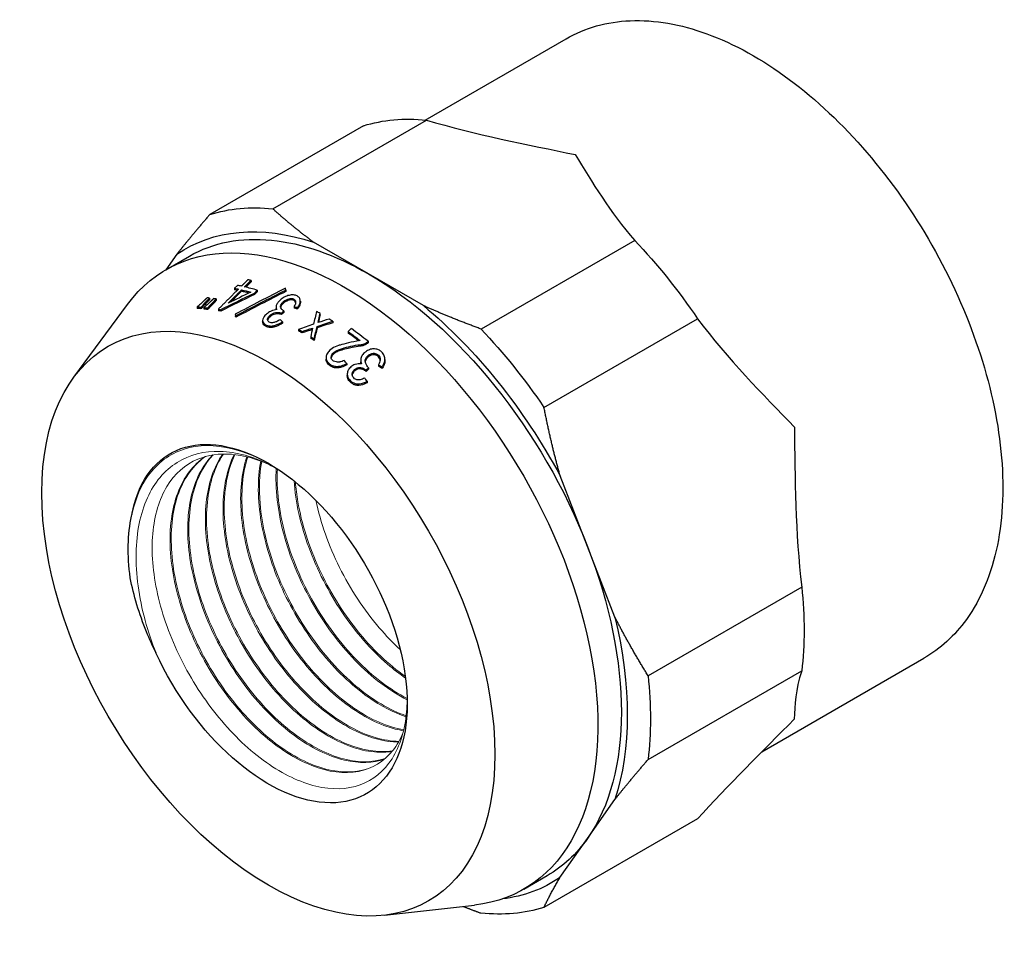
# Model space of a CAD drawing. Units: millimetres. Extents: x -205 to 1125, y 1489 to 1634.
# Drawn here: x 840 to 900, y 1547 to 1603 of the extents above; entities that cross this region are included whole.
import ezdxf

# ---------------------------------------------------------------- set-up
doc = ezdxf.new("R2010")
doc.units = ezdxf.units.MM
doc.layers.get('0').update_dxf_attribs({"color": 220})
doc.layers.add('Основная толстая', color=7, linetype='Continuous', lineweight=30)
doc.layers.add('Основная тонкая', color=7, linetype='Continuous', lineweight=15)

# ---------------------------------------------------------------- blocks, each defined once
blk = doc.blocks.new('A$C24251DEC')
at = {"layer": 'Основная толстая', "color": 0, "linetype": 'Continuous', "extrusion": (0, 0.816497, 0.57735)}
for p, q in [((-5.952, 22.206), (2.508, 27.091)), ((-15.111, 16.869), (-5.879, 22.199)), ((-9.659, 21.863), (-18.892, 16.533)), ((-9.364, 12.959), (-12.662, 14.864)), ((6.636, 14.969), (-2.596, 9.639)), ((-20.883, 14.134), (-21.533, 13.211)), ((-21.533, 13.21), (-20.119, 14.027)), ((-16.416, 12.568), (-16.416, 12.478)), ((-6.066, 11.054), (-9.364, 12.959)), ((-17.236, 12.268), (-17.412, 12.092)), ((-17.412, 12.092), (-17.412, 12.001)), ((-16.984, 12.002), (-16.984, 11.912)), ((-16.221, 11.801), (-16.045, 11.975)), ((-16.045, 11.886), (-16.221, 11.712)), ((-16.045, 11.975), (-16.045, 11.886)), ((-14.32, 11.99), (-14.32, 11.902)), ((-18.909, 11.504), (-18.909, 11.411)), ((-18.512, 11.454), (-18.512, 11.362)), ((-16.221, 11.801), (-16.221, 11.712)), ((-13.457, 11.327), (-13.457, 11.24)), ((-27.068, 6.741), (-23.838, 11.125)), ((-19.654, 10.979), (-19.654, 10.885)), ((-19.416, 10.958), (-19.416, 10.865)), ((-19.257, 10.941), (-19.257, 10.848)), ((-19.02, 10.91), (-19.02, 10.818)), ((-18.383, 10.838), (-18.383, 10.747)), ((-18.234, 10.807), (-18.234, 10.716)), ((-14.912, 10.973), (-14.912, 10.886)), ((-14.581, 10.596), (-14.447, 10.728)), ((-14.447, 10.728), (-14.447, 10.641)), ((-13.835, 10.993), (-13.835, 10.906)), ((-13.626, 10.936), (-13.626, 10.849)), ((-17.363, 10.532), (-17.363, 10.444)), ((-17.326, 10.441), (-17.326, 10.352)), ((-15.721, 10.155), (-15.721, 10.068)), ((-14.447, 10.641), (-14.581, 10.509)), ((-14.581, 10.596), (-14.581, 10.509)), ((-14.524, 10.086), (-14.524, 9.999)), ((-12.276, 10.579), (-12.276, 10.492)), ((-11.512, 10.107), (-11.512, 10.021)), ((1.183, 4.935), (10.415, 10.266)), ((-13.56, 9.617), (-13.56, 9.531)), ((-13.352, 9.497), (-13.352, 9.41)), ((-12.447, 9.8), (-12.447, 9.714)), ((-10.393, 9.669), (-10.579, 9.487)), ((-10.579, 9.487), (-10.579, 9.4)), ((-12.836, 9.182), (-12.836, 9.096)), ((-12.627, 9.048), (-12.627, 8.962)), ((-9.431, 8.866), (-9.39, 8.907)), ((-9.39, 8.907), (-9.39, 8.819)), ((-9.39, 8.819), (-9.431, 8.778)), ((-11.909, 7.921), (-11.909, 7.834)), ((-9.831, 7.766), (-9.831, 7.678)), ((-8.376, 7.82), (-8.376, 7.731)), ((-10.673, 7.571), (-10.673, 7.483)), ((-9.5, 7.184), (-9.365, 7.317)), ((-9.365, 7.228), (-9.5, 7.094)), ((-9.5, 7.184), (-9.5, 7.094)), ((-9.365, 7.317), (-9.365, 7.228)), ((-8.754, 7.493), (-8.754, 7.403)), ((-8.545, 7.362), (-8.545, 7.272)), ((-10.64, 6.935), (-10.64, 6.846)), ((-9.443, 6.506), (-9.443, 6.416)), ((3.799, -3.423), (2.151, 0.827)), ((5.447, -7.673), (3.799, -3.423)), ((16.669, -5.862), (7.437, -11.193)), ((14.271, -15.77), (24.008, -10.148)), ((7.435, -16.232), (16.668, -10.901)), ((3.794, -20.975), (5.444, -18.63)), ((10.407, -19.799), (1.174, -25.129)), ((2.145, -23.32), (3.794, -20.975)), ((-0.033, -24.029), (1.381, -23.212)), ((-8.403, -25.587), (-2.992, -24.982))]:
    blk.add_line(p, q, dxfattribs=at)
at = {"layer": 'Основная толстая', "color": 0, "linetype": 'Continuous', "extrusion": (2.95881e-16, 4.26297e-17, -1)}
blk.add_ellipse((0.374, 1.032), major_axis=(-11.625, 20.135), ratio=0.57735, start_param=0.128995, end_param=0.395257, dxfattribs=at)
at = {"layer": 'Основная толстая', "color": 0, "linetype": 'Continuous', "extrusion": (5.17926e-17, -3.41963e-17, -1)}
blk.add_ellipse((-8.859, -4.298), major_axis=(-11.625, 20.135), ratio=0.57735, start_param=0.128995, end_param=0.395257, dxfattribs=at)
at = {"layer": 'Основная толстая', "color": 0, "linetype": 'Continuous', "extrusion": (2.4037e-16, 1.38778e-16, -1)}
blk.add_ellipse((-10.783, -5.409), major_axis=(-10.75, 18.62), ratio=0.57735, start_param=-0.24728, end_param=3.388873, dxfattribs=at)
at = {"layer": 'Основная толстая', "color": 0, "linetype": 'Continuous', "extrusion": (2.16333e-16, 1.249e-16, -1)}
for centre, major_axis, start_param, end_param in [((-9.369, -4.593), (-11, 19.053), -0.047866, 0.572118), ((-8.859, -4.298), (11.625, -20.135), -1.9654, -1.699138)]:
    blk.add_ellipse(centre, major_axis=major_axis, ratio=0.57735, start_param=start_param, end_param=end_param, dxfattribs=at)
at = {"layer": 'Основная толстая', "color": 0, "linetype": 'Continuous', "extrusion": (-2.20052e-16, -6.29482e-17, -1)}
blk.add_ellipse((-9.369, -4.593), major_axis=(-10.75, 18.62), ratio=0.57735, start_param=0, end_param=0.785725, dxfattribs=at)
at = {"layer": 'Основная толстая', "color": 0, "linetype": 'Continuous', "extrusion": (1.27622e-16, -5.45148e-17, -1)}
for centre, major_axis, start_param, end_param in [((0.374, 1.032), (11.625, -20.135), -1.9654, -1.699138), ((-14.531, -7.573), (5.3, -9.18), -2.460914, -2.411308), ((0.374, 1.032), (11.625, -20.135), -0.918203, -0.65194)]:
    blk.add_ellipse(centre, major_axis=major_axis, ratio=0.57735, start_param=start_param, end_param=end_param, dxfattribs=at)
at = {"layer": 'Основная толстая', "color": 0, "linetype": 'Continuous'}
for centre, major_axis, ratio, start_param, end_param in [((-12.204, -6.23), (-10.455, 18.109), 0.57735, -0.496558, -0.48322), ((20.488, -0.393), (54.74, 7.154), 0.396808, 2.257911, 2.292327), ((-12.773, -6.558), (-10.263, 17.776), 0.57735, -0.471928, -0.460047), ((43.244, 5.148), (79.29, 15.141), 0.299579, 2.325093, 2.381789), ((42.495, 4.919), (78.511, 14.992), 0.299579, 2.321037, 2.378048), ((-12.597, -6.456), (-10.359, 17.942), 0.57735, -0.480325, -0.463169), ((-12.773, -6.558), (-10.263, 17.776), 0.57735, -0.522275, -0.490992), ((-12.597, -6.456), (-10.359, 17.942), 0.57735, -0.547816, -0.493799), ((-14.718, -3.934), (-3.762, 22.038), 0.19215, -0.796662, -0.790031), ((-13.476, -6.964), (-10.144, 17.57), 0.57735, -0.397002, -0.385784), ((-13.476, -6.964), (-10.144, 17.57), 0.57735, -0.426706, -0.415619), ((21.621, -0.164), (55.988, 7.686), 0.387323, 2.258552, 2.308372), ((-14.013, -7.274), (-9.959, 17.25), 0.57735, -0.391697, -0.373346), ((-14.013, -7.274), (-9.959, 17.25), 0.57735, -0.42201, -0.403886), ((-13.982, -7.256), (-9.967, 17.263), 0.57735, -0.478993, -0.467916), ((-11.442, -6.809), (-13.583, 15.911), 0.665243, -0.781665, -0.769399), ((-7.641, 8.168), (-8.022, -34.621), 0.148975, -1.609459, -1.587291), ((-12.401, -6.343), (-10.407, 18.026), 0.57735, -0.7939, -0.779676), ((-17.244, -5.648), (-3.505, 20.535), 0.19215, -0.710888, -0.703786), ((-14.413, -6.509), (-7.853, 18.786), 0.470923, -0.716533, -0.704078), ((10.944, -4.245), (47.795, 6.236), 0.397127, 2.012609, 2.028344), ((-8.306, 6.949), (-6.612, -33.235), 0.135725, -1.650573, -1.636754), ((-12.401, -6.343), (-10.407, 18.026), 0.57735, -0.845827, -0.830967), ((12.431, -3.903), (49.44, 6.809), 0.386673, 2.04917, 2.070255), ((-13.497, -6.976), (-10.086, 17.469), 0.57735, -0.79553, -0.780943), ((9.262, -4.705), (46.017, 5.746), 0.404991, 2.018159, 2.033291), ((-8.153, 7.438), (-7.303, -33.877), 0.142738, -1.606987, -1.591524), ((-6.93, 8.92), (-8.563, -35.247), 0.152989, -1.556159, -1.534834), ((10.704, -4.376), (47.619, 6.311), 0.394171, 2.003253, 2.025559), ((-12.204, -6.23), (-10.455, 18.109), 0.57735, -0.976902, -0.908222), ((-13.497, -6.976), (-10.086, 17.469), 0.57735, -0.846392, -0.831694), ((-12.39, -6.337), (-10.357, 17.938), 0.57735, -0.952403, -0.909396), ((-13.75, -6.167), (-8.082, 19.013), 0.476954, -0.984, -0.970607), ((-12.348, -7.311), (-13.299, 15.578), 0.665243, -1.136323, -1.123596), ((-13.545, -5.987), (-8.021, 19.189), 0.470923, -1.072258, -1.059327)]:
    blk.add_ellipse(centre, major_axis=major_axis, ratio=ratio, start_param=start_param, end_param=end_param, dxfattribs=at)
at = {"layer": 'Основная толстая', "color": 0, "linetype": 'Continuous', "extrusion": (4.80741e-17, 2.77556e-17, -1)}
blk.add_ellipse((-9.369, -4.593), major_axis=(10.75, -18.62), ratio=0.57735, start_param=-2.355868, end_param=-1.30867, dxfattribs=at)
at = {"layer": 'Основная толстая', "color": 0, "linetype": 'Continuous', "extrusion": (-2.4037e-17, -1.38778e-17, -1)}
blk.add_ellipse((-15.38, -8.063), major_axis=(9.625, -16.671), ratio=0.57735, start_param=-3.926991, end_param=2.356194, dxfattribs=at)
at = {"layer": 'Основная толстая', "color": 0, "linetype": 'Continuous', "extrusion": (1.20185e-16, 6.93889e-17, -1)}
blk.add_ellipse((-12.773, -6.558), major_axis=(10.316, -17.868), ratio=0.57735, start_param=-2.679816, end_param=-2.662581, dxfattribs=at)
at = {"layer": 'Основная толстая', "color": 0, "linetype": 'Continuous', "extrusion": (-1.19464e-16, 3.37014e-17, -1)}
blk.add_ellipse((42.73, 4.959), major_axis=(78.875, 15.062), ratio=0.299579, start_param=-2.377212, end_param=-2.320507, dxfattribs=at)
at = {"layer": 'Основная толстая', "color": 0, "linetype": 'Continuous', "extrusion": (9.24296e-17, 1.17463e-16, -1)}
for centre, major_axis, start_param, end_param in [((-12.773, -6.558), (10.316, -17.868), -2.649046, -2.60949), ((-15.38, -8.063), (-5.9, 10.219), -0.575959, 4.869469), ((-9.369, -4.593), (10.75, -18.62), -0.261473, 0)]:
    blk.add_ellipse(centre, major_axis=major_axis, ratio=0.57735, start_param=start_param, end_param=end_param, dxfattribs=at)
at = {"layer": 'Основная толстая', "color": 0, "linetype": 'Continuous', "extrusion": (1.99477e-17, 5.87703e-17, -1)}
blk.add_ellipse((21.755, -0.148), major_axis=(56.245, 7.721), ratio=0.387323, start_param=-2.307139, end_param=-2.257599, dxfattribs=at)
at = {"layer": 'Основная толстая', "color": 0, "linetype": 'Continuous', "extrusion": (1.51659e-16, -4.0637e-17, -1)}
blk.add_ellipse((-14.013, -7.274), major_axis=(-10.012, 17.342), ratio=0.57735, start_param=0.375655, end_param=0.393891, dxfattribs=at)
at = {"layer": 'Основная толстая', "color": 0, "linetype": 'Continuous', "extrusion": (2.51526e-16, -4.70777e-17, -1)}
blk.add_ellipse((-14.013, -7.274), major_axis=(10.012, -17.342), ratio=0.57735, start_param=-2.735588, end_param=-2.717574, dxfattribs=at)
at = {"layer": 'Основная толстая', "color": 0, "linetype": 'Continuous', "extrusion": (-2.77556e-17, 4.80741e-17, -1)}
for centre, major_axis, start_param, end_param in [((-13.982, -7.256), (10.02, -17.355), -2.671942, -2.660929), ((-12.39, -6.337), (10.41, -18.03), -2.232831, -2.183748), ((-9.369, -4.593), (11, -19.053), -1.095064, -0.475079)]:
    blk.add_ellipse(centre, major_axis=major_axis, ratio=0.57735, start_param=start_param, end_param=end_param, dxfattribs=at)
at = {"layer": 'Основная толстая', "color": 0, "linetype": 'Continuous', "extrusion": (6.17806e-18, 7.82611e-17, -1)}
blk.add_ellipse((-11.437, -6.812), major_axis=(13.652, -15.993), ratio=0.665243, start_param=-2.371788, end_param=-2.359586, dxfattribs=at)
at = {"layer": 'Основная толстая', "color": 0, "linetype": 'Continuous', "extrusion": (1.65999e-17, 1.37781e-16, -1)}
blk.add_ellipse((-9.369, -4.593), major_axis=(11, -19.053), ratio=0.57735, start_param=-2.142261, end_param=-1.522277, dxfattribs=at)
at = {"layer": 'Основная толстая', "color": 0, "linetype": 'Continuous', "extrusion": (5.42858e-16, 3.63433e-17, -1)}
blk.add_ellipse((-17.251, -5.632), major_axis=(3.525, -20.65), ratio=0.19215, start_param=-2.436479, end_param=-2.429417, dxfattribs=at)
at = {"layer": 'Основная толстая', "color": 0, "linetype": 'Continuous', "extrusion": (-1.45873e-17, 1.1006e-16, -1)}
blk.add_ellipse((10.833, -4.362), major_axis=(47.87, 6.345), ratio=0.394171, start_param=-2.025719, end_param=-2.003527, dxfattribs=at)
at = {"layer": 'Основная толстая', "color": 0, "linetype": 'Continuous', "extrusion": (-2.09723e-16, 1.54924e-16, -1)}
blk.add_ellipse((-8.286, 7.016), major_axis=(6.646, 33.404), ratio=0.135725, start_param=-1.507522, end_param=-1.490982, dxfattribs=at)
at = {"layer": 'Основная толстая', "color": 0, "linetype": 'Continuous', "extrusion": (6.4674e-17, 1.65537e-16, -1)}
blk.add_ellipse((-13.497, -6.976), major_axis=(10.139, -17.561), ratio=0.57735, start_param=-2.360626, end_param=-2.346116, dxfattribs=at)
at = {"layer": 'Основная толстая', "color": 0, "linetype": 'Continuous', "extrusion": (8.26409e-17, 1.22203e-16, -1)}
blk.add_ellipse((9.383, -4.692), major_axis=(46.259, 5.776), ratio=0.404991, start_param=-2.033337, end_param=-2.017778, dxfattribs=at)
at = {"layer": 'Основная толстая', "color": 0, "linetype": 'Continuous', "extrusion": (1.61445e-16, 1.79054e-17, -1)}
blk.add_ellipse((-6.904, 8.997), major_axis=(8.606, 35.426), ratio=0.152989, start_param=-1.606494, end_param=-1.585281, dxfattribs=at)
at = {"layer": 'Основная толстая', "color": 0, "linetype": 'Continuous', "extrusion": (3.36518e-16, 1.94289e-16, -1)}
blk.add_ellipse((-13.497, -6.976), major_axis=(10.139, -17.561), ratio=0.57735, start_param=-2.310141, end_param=-2.29552, dxfattribs=at)
at = {"layer": 'Основная толстая', "color": 0, "linetype": 'Continuous', "extrusion": (0, 0, -1)}
blk.add_ellipse((-12.342, -7.313), major_axis=(13.368, -15.66), ratio=0.665243, start_param=-2.019451, end_param=-2.006795, dxfattribs=at)
at = {"layer": 'Основная толстая', "color": 0, "linetype": 'Continuous', "extrusion": (7.95482e-17, -8.22703e-17, -1)}
blk.add_ellipse((-9.369, -4.593), major_axis=(10.75, -18.62), ratio=0.57735, start_param=-1.30867, end_param=-0.261473, dxfattribs=at)
at = {"layer": 'Основная толстая', "color": 0, "linetype": 'Continuous', "extrusion": (9.98667e-17, -6.4407e-18, -1)}
blk.add_ellipse((-8.859, -4.298), major_axis=(11.625, -20.135), ratio=0.57735, start_param=-0.918203, end_param=-0.65194, dxfattribs=at)
at = {"layer": 'Основная толстая', "color": 0, "linetype": 'Continuous', "extrusion": (2.84726e-16, 2.28485e-16, -1)}
blk.add_ellipse((-9.369, -4.593), major_axis=(11, -19.053), ratio=0.57735, start_param=-0.047866, end_param=0.241388, dxfattribs=at)
at = {"layer": 'Основная толстая', "color": 0, "linetype": 'Continuous', "extrusion": (1.23904e-16, 7.43708e-18, -1)}
blk.add_ellipse((-8.859, -4.298), major_axis=(11.625, -20.135), ratio=0.57735, start_param=0.128995, end_param=0.395257, dxfattribs=at)
at = {"layer": 'Основная толстая', "color": 0, "linetype": 'Continuous'}
for points, knots in [([(2.508, 27.091), (3.657, 27.754), (4.975, 28.119), (7.839, 28.238), (9.393, 27.963), (12.62, 26.79), (14.295, 25.857), (17.553, 23.435), (19.135, 21.941), (22.04, 18.557), (23.364, 16.669), (25.629, 12.684), (26.57, 10.588), (27.978, 6.39), (28.444, 4.288), (28.843, 0.275), (28.774, -1.635), (28.08, -5.058), (27.457, -6.576), (25.866, -8.781), (25.002, -9.575), (24.008, -10.148)], [3.926991, 3.926991, 3.926991, 3.926991, 4.220389, 4.220389, 4.529538, 4.529538, 4.855254, 4.855254, 5.183038, 5.183038, 5.509519, 5.509519, 5.835444, 5.835444, 6.162005, 6.162005, 6.489848, 6.489848, 6.814953, 6.814953, 7.068583, 7.068583, 7.068583, 7.068583]), ([(-19.347, 11.248), (-19.421, 11.178), (-19.498, 11.11), (-19.603, 11.021), (-19.629, 11), (-19.654, 10.979)], [-0.04193823, -0.04193823, -0.04193823, -0.04193823, -0.01002152, -0.01002152, 0, 0, 0, 0]), ([(-13.626, 10.936), (-13.578, 10.997), (-13.536, 11.062), (-13.48, 11.184), (-13.462, 11.241), (-13.451, 11.379), (-13.473, 11.441), (-13.52, 11.535), (-13.563, 11.58), (-13.665, 11.644), (-13.728, 11.673), (-13.895, 11.7), (-13.982, 11.697), (-14.156, 11.668), (-14.249, 11.643), (-14.446, 11.554), (-14.535, 11.496), (-14.632, 11.416), (-14.692, 11.366), (-14.798, 11.254), (-14.841, 11.199), (-14.904, 11.076), (-14.912, 11.018), (-14.913, 10.917), (-14.896, 10.863), (-14.865, 10.814)], [-0.7731884, -0.7731884, -0.7731884, -0.7731884, -0.7047794, -0.7047794, -0.6445096, -0.6445096, -0.5580953, -0.5580953, -0.4342859, -0.4342859, -0.3369297, -0.3369297, -0.2445261, -0.2445261, -0.1602692, -0.1602692, -0.0749083, -0.0749083, -0.0578423, -0.0578423, -0.0434616, -0.0434616, -0.0260301, -0.0260301, 0, 0, 0, 0]), ([(-14.447, 10.728), (-14.501, 10.767), (-14.554, 10.812), (-14.614, 10.893), (-14.633, 10.927), (-14.644, 10.989), (-14.646, 11.025), (-14.613, 11.118), (-14.585, 11.163), (-14.518, 11.242), (-14.466, 11.297), (-14.317, 11.399), (-14.251, 11.427), (-14.159, 11.461), (-14.11, 11.474), (-14.015, 11.485), (-13.972, 11.483), (-13.887, 11.463), (-13.846, 11.444), (-13.787, 11.399), (-13.767, 11.373), (-13.75, 11.329), (-13.736, 11.289), (-13.756, 11.144), (-13.789, 11.068), (-13.835, 10.993)], [-0.9200185, -0.9200185, -0.9200185, -0.9200185, -0.7234642, -0.7234642, -0.6023121, -0.6023121, -0.524984, -0.524984, -0.4516827, -0.4516827, -0.3885526, -0.3885526, -0.3288038, -0.3288038, -0.2615336, -0.2615336, -0.1970047, -0.1970047, -0.1254603, -0.1254603, -0.0592779, -0.0592779, -0.0307116, -0.0307116, 0, 0, 0, 0]), ([(-13.745, 11.221), (-13.747, 11.229), (-13.749, 11.237), (-13.758, 11.267), (-13.769, 11.287), (-13.799, 11.322), (-13.817, 11.337), (-13.859, 11.362), (-13.897, 11.381), (-13.986, 11.397), (-14.025, 11.397), (-14.111, 11.387), (-14.155, 11.375), (-14.239, 11.345), (-14.304, 11.318), (-14.45, 11.222), (-14.504, 11.17), (-14.573, 11.091), (-14.602, 11.05), (-14.628, 10.99), (-14.634, 10.973), (-14.637, 10.956)], [0.04319945, 0.04319945, 0.04319945, 0.04319945, 0.04661088, 0.04661088, 0.05677635, 0.05677635, 0.06638127, 0.06638127, 0.07631427, 0.07631427, 0.08345422, 0.08345422, 0.0909888, 0.0909888, 0.09791015, 0.09791015, 0.10511178, 0.10511178, 0.11214616, 0.11214616, 0.11509161, 0.11509161, 0.11509161, 0.11509161]), ([(-19.416, 10.958), (-19.369, 11.012), (-19.322, 11.065), (-19.259, 11.135), (-19.244, 11.152), (-19.229, 11.169)], [-0.03096609, -0.03096609, -0.03096609, -0.03096609, -0.00737569, -0.00737569, 0, 0, 0, 0]), ([(-19.229, 11.075), (-19.255, 11.047), (-19.281, 11.018), (-19.343, 10.947), (-19.38, 10.906), (-19.416, 10.865)], [0, 0, 0, 0, 0.01273744, 0.01273744, 0.03096691, 0.03096691, 0.03096691, 0.03096691]), ([(-18.949, 11.207), (-19.023, 11.138), (-19.101, 11.07), (-19.206, 10.983), (-19.232, 10.962), (-19.257, 10.941)], [-0.04183543, -0.04183543, -0.04183543, -0.04183543, -0.01010738, -0.01010738, 0, 0, 0, 0]), ([(-19.02, 10.91), (-18.972, 10.963), (-18.925, 11.017), (-18.862, 11.087), (-18.847, 11.104), (-18.832, 11.121)], [-0.03095522, -0.03095522, -0.03095522, -0.03095522, -0.00745843, -0.00745843, 0, 0, 0, 0]), ([(-18.832, 11.028), (-18.858, 10.999), (-18.884, 10.97), (-18.946, 10.9), (-18.983, 10.859), (-19.02, 10.818)], [0, 0, 0, 0, 0.01276225, 0.01276225, 0.03095578, 0.03095578, 0.03095578, 0.03095578]), ([(-14.865, 10.814), (-14.978, 10.8), (-15.094, 10.773), (-15.274, 10.697), (-15.35, 10.656), (-15.511, 10.53), (-15.574, 10.469), (-15.66, 10.352), (-15.691, 10.296), (-15.723, 10.19), (-15.725, 10.142), (-15.703, 10.052), (-15.678, 10.006), (-15.58, 9.915), (-15.508, 9.88), (-15.392, 9.844), (-15.321, 9.824), (-15.119, 9.827), (-15.035, 9.851), (-14.831, 9.915), (-14.671, 9.994), (-14.524, 10.086)], [-0.2997065, -0.2997065, -0.2997065, -0.2997065, -0.2380165, -0.2380165, -0.1990994, -0.1990994, -0.1676224, -0.1676224, -0.1439941, -0.1439941, -0.122804, -0.122804, -0.1012983, -0.1012983, -0.0753803, -0.0753803, -0.0643591, -0.0643591, -0.0527095, -0.0527095, 0, 0, 0, 0]), ([(-14.902, 10.809), (-14.909, 10.832), (-14.912, 10.857), (-14.912, 10.884), (-14.912, 10.885), (-14.912, 10.886)], [0.01372516, 0.01372516, 0.01372516, 0.01372516, 0.02505615, 0.02505615, 0.0254105, 0.0254105, 0.0254105, 0.0254105]), ([(-13.457, 11.24), (-13.457, 11.228), (-13.457, 11.215), (-13.465, 11.143), (-13.485, 11.083), (-13.543, 10.965), (-13.582, 10.906), (-13.626, 10.849)], [0.42168895, 0.42168895, 0.42168895, 0.42168895, 0.42776218, 0.42776218, 0.45438344, 0.45438344, 0.48122697, 0.48122697, 0.48122697, 0.48122697]), ([(-14.524, 9.999), (-14.647, 9.923), (-14.779, 9.854), (-15.028, 9.763), (-15.097, 9.75), (-15.219, 9.735), (-15.292, 9.738), (-15.434, 9.766), (-15.508, 9.794), (-15.602, 9.849), (-15.634, 9.875), (-15.682, 9.932), (-15.7, 9.963), (-15.717, 10.02), (-15.721, 10.043), (-15.721, 10.068)], [0, 0, 0, 0, 0.0440541, 0.0440541, 0.0794549, 0.0794549, 0.1416212, 0.1416212, 0.2095997, 0.2095997, 0.2533801, 0.2533801, 0.2938682, 0.2938682, 0.3212478, 0.3212478, 0.3212478, 0.3212478]), ([(-14.671, 10.204), (-14.742, 10.16), (-14.819, 10.118), (-14.952, 10.061), (-15.011, 10.041), (-15.115, 10.021), (-15.157, 10.018), (-15.25, 10.03), (-15.289, 10.04), (-15.356, 10.075), (-15.381, 10.098), (-15.411, 10.146), (-15.425, 10.174), (-15.428, 10.242), (-15.421, 10.273), (-15.384, 10.354), (-15.348, 10.397), (-15.277, 10.471), (-15.231, 10.51), (-15.128, 10.575), (-15.076, 10.599), (-14.975, 10.629), (-14.916, 10.642), (-14.747, 10.642), (-14.659, 10.622), (-14.581, 10.596)], [-0.3748443, -0.3748443, -0.3748443, -0.3748443, -0.3170839, -0.3170839, -0.2756018, -0.2756018, -0.2421287, -0.2421287, -0.212551, -0.212551, -0.1830009, -0.1830009, -0.1629258, -0.1629258, -0.1459585, -0.1459585, -0.1208715, -0.1208715, -0.0870658, -0.0870658, -0.0555118, -0.0555118, -0.0304098, -0.0304098, 0, 0, 0, 0]), ([(-14.581, 10.509), (-14.663, 10.537), (-14.758, 10.557), (-14.915, 10.553), (-14.973, 10.544), (-15.088, 10.506), (-15.139, 10.482), (-15.239, 10.417), (-15.284, 10.378), (-15.345, 10.312), (-15.379, 10.273), (-15.41, 10.21), (-15.417, 10.193), (-15.421, 10.176)], [0, 0, 0, 0, 0.032225, 0.032225, 0.0513886, 0.0513886, 0.068628, 0.068628, 0.0874788, 0.0874788, 0.0977264, 0.0977264, 0.1015392, 0.1015392, 0.1015392, 0.1015392]), ([(-9.864, 8.951), (-10.387, 8.856), (-10.808, 8.761), (-11.102, 8.671), (-11.134, 8.66), (-11.296, 8.604), (-11.433, 8.546), (-11.674, 8.391), (-11.747, 8.306), (-11.853, 8.167), (-11.88, 8.092), (-11.919, 7.929), (-11.906, 7.866), (-11.883, 7.773), (-11.86, 7.716), (-11.786, 7.616), (-11.725, 7.561), (-11.635, 7.506)], [-0.1381237, -0.1381237, -0.1381237, -0.1381237, -0.1234917, -0.1234917, -0.1215704, -0.1215704, -0.1137789, -0.1137789, -0.1048958, -0.1048958, -0.0900306, -0.0900306, -0.068823, -0.068823, -0.0350854, -0.0350854, 0, 0, 0, 0]), ([(-10.831, 7.753), (-10.909, 7.712), (-10.994, 7.678), (-11.101, 7.66), (-11.186, 7.646), (-11.351, 7.672), (-11.406, 7.689), (-11.494, 7.737), (-11.524, 7.761), (-11.571, 7.818), (-11.587, 7.852), (-11.6, 7.91), (-11.609, 7.961), (-11.582, 8.071), (-11.559, 8.116), (-11.503, 8.188), (-11.457, 8.24), (-11.234, 8.379), (-11.085, 8.434), (-10.65, 8.565), (-10.184, 8.67), (-9.875, 8.7), (-9.862, 8.701), (-9.77, 8.709), (-9.692, 8.724), (-9.549, 8.78), (-9.486, 8.818), (-9.431, 8.866)], [-2.148344, -2.148344, -2.148344, -2.148344, -0.948632, -0.948632, -0.706418, -0.706418, -0.567194, -0.567194, -0.460712, -0.460712, -0.343122, -0.343122, -0.275483, -0.275483, -0.224233, -0.224233, -0.187564, -0.187564, -0.139792, -0.139792, -0.050806, -0.050806, -0.046679, -0.046679, -0.022992, -0.022992, 0, 0, 0, 0]), ([(-9.431, 8.778), (-9.485, 8.731), (-9.546, 8.694), (-9.723, 8.624), (-9.818, 8.617), (-10.024, 8.599), (-10.198, 8.567), (-10.53, 8.499), (-10.83, 8.432), (-11.159, 8.318), (-11.213, 8.292), (-11.326, 8.237), (-11.409, 8.187), (-11.531, 8.074), (-11.558, 8.027), (-11.586, 7.966), (-11.595, 7.937), (-11.599, 7.909)], [0, 0, 0, 0, 0.0224966, 0.0224966, 0.0574636, 0.0574636, 0.1456773, 0.1456773, 0.2599755, 0.2599755, 0.3087691, 0.3087691, 0.4403801, 0.4403801, 0.557818, 0.557818, 0.6564595, 0.6564595, 0.6564595, 0.6564595]), ([(-8.545, 7.362), (-8.499, 7.425), (-8.46, 7.493), (-8.404, 7.627), (-8.386, 7.692), (-8.367, 7.876), (-8.391, 7.971), (-8.444, 8.117), (-8.493, 8.193), (-8.63, 8.329), (-8.697, 8.367), (-8.826, 8.424), (-8.908, 8.442), (-9.069, 8.452), (-9.152, 8.447), (-9.329, 8.4), (-9.41, 8.361), (-9.542, 8.271), (-9.588, 8.229), (-9.672, 8.152), (-9.729, 8.087), (-9.783, 7.99), (-9.824, 7.91), (-9.836, 7.71), (-9.819, 7.627), (-9.784, 7.546)], [-0.4993501, -0.4993501, -0.4993501, -0.4993501, -0.4832123, -0.4832123, -0.4686233, -0.4686233, -0.4430192, -0.4430192, -0.407167, -0.407167, -0.3700573, -0.3700573, -0.3178391, -0.3178391, -0.2723868, -0.2723868, -0.225929, -0.225929, -0.1894675, -0.1894675, -0.0710368, -0.0710368, -0.0309084, -0.0309084, 0, 0, 0, 0]), ([(-11.635, 7.419), (-11.708, 7.463), (-11.779, 7.518), (-11.86, 7.63), (-11.882, 7.685), (-11.902, 7.762), (-11.909, 7.793), (-11.909, 7.834)], [0, 0, 0, 0, 0.02843502, 0.02843502, 0.04957295, 0.04957295, 0.05802169, 0.05802169, 0.05802169, 0.05802169]), ([(-9.365, 7.317), (-9.41, 7.371), (-9.454, 7.43), (-9.515, 7.537), (-9.539, 7.589), (-9.56, 7.676), (-9.567, 7.729), (-9.542, 7.846), (-9.517, 7.898), (-9.456, 7.981), (-9.407, 8.039), (-9.28, 8.126), (-9.22, 8.153), (-9.09, 8.186), (-9.043, 8.187), (-8.972, 8.184), (-8.931, 8.175), (-8.834, 8.135), (-8.791, 8.099), (-8.729, 8.037), (-8.701, 7.996), (-8.669, 7.913), (-8.657, 7.861), (-8.67, 7.681), (-8.703, 7.585), (-8.754, 7.493)], [-0.2899818, -0.2899818, -0.2899818, -0.2899818, -0.2490003, -0.2490003, -0.2162419, -0.2162419, -0.1939166, -0.1939166, -0.1740361, -0.1740361, -0.1598212, -0.1598212, -0.1492623, -0.1492623, -0.1389135, -0.1389135, -0.1222177, -0.1222177, -0.0974279, -0.0974279, -0.062674, -0.062674, -0.03512, -0.03512, 0, 0, 0, 0]), ([(-8.663, 7.775), (-8.667, 7.807), (-8.673, 7.831), (-8.695, 7.897), (-8.722, 7.94), (-8.778, 7.997), (-8.82, 8.038), (-8.909, 8.078), (-8.938, 8.087), (-8.996, 8.097), (-9.025, 8.099), (-9.107, 8.094), (-9.157, 8.082), (-9.254, 8.049), (-9.305, 8.022), (-9.414, 7.942), (-9.459, 7.889), (-9.518, 7.807), (-9.543, 7.756), (-9.556, 7.693), (-9.557, 7.685), (-9.558, 7.678)], [0.0464443, 0.0464443, 0.0464443, 0.0464443, 0.0621281, 0.0621281, 0.1049344, 0.1049344, 0.1264342, 0.1264342, 0.1357281, 0.1357281, 0.1444192, 0.1444192, 0.16027, 0.16027, 0.1814483, 0.1814483, 0.2112364, 0.2112364, 0.2545518, 0.2545518, 0.260458, 0.260458, 0.260458, 0.260458]), ([(-8.376, 7.731), (-8.376, 7.707), (-8.377, 7.681), (-8.389, 7.589), (-8.408, 7.524), (-8.464, 7.395), (-8.502, 7.332), (-8.545, 7.272)], [1.1559552, 1.1559552, 1.1559552, 1.1559552, 1.1998502, 1.1998502, 1.3081239, 1.3081239, 1.4226409, 1.4226409, 1.4226409, 1.4226409]), ([(-11.635, 7.506), (-11.583, 7.472), (-11.525, 7.443), (-11.399, 7.405), (-11.334, 7.395), (-11.195, 7.393), (-11.101, 7.401), (-10.87, 7.474), (-10.768, 7.521), (-10.673, 7.571)], [-0.1498525, -0.1498525, -0.1498525, -0.1498525, -0.1109222, -0.1109222, -0.0728304, -0.0728304, -0.0327438, -0.0327438, 0, 0, 0, 0]), ([(-10.673, 7.483), (-10.769, 7.432), (-10.873, 7.384), (-11.054, 7.328), (-11.132, 7.311), (-11.252, 7.305), (-11.319, 7.304), (-11.439, 7.328), (-11.479, 7.34), (-11.56, 7.373), (-11.599, 7.395), (-11.635, 7.419)], [0, 0, 0, 0, 0.03319818, 0.03319818, 0.05671524, 0.05671524, 0.06933758, 0.06933758, 0.07629192, 0.07629192, 0.08383813, 0.08383813, 0.08383813, 0.08383813]), ([(-9.784, 7.546), (-9.849, 7.554), (-9.915, 7.557), (-10.039, 7.548), (-10.097, 7.538), (-10.195, 7.508), (-10.271, 7.48), (-10.442, 7.353), (-10.505, 7.288), (-10.583, 7.165), (-10.619, 7.094), (-10.645, 6.939), (-10.64, 6.87), (-10.601, 6.74), (-10.565, 6.664), (-10.431, 6.517), (-10.357, 6.462), (-10.238, 6.393), (-10.176, 6.368), (-10.019, 6.336), (-9.944, 6.344), (-9.734, 6.374), (-9.582, 6.432), (-9.443, 6.506)], [-0.3091058, -0.3091058, -0.3091058, -0.3091058, -0.2533922, -0.2533922, -0.2036527, -0.2036527, -0.1662685, -0.1662685, -0.1366902, -0.1366902, -0.1177208, -0.1177208, -0.1018835, -0.1018835, -0.0874183, -0.0874183, -0.0751268, -0.0751268, -0.0636337, -0.0636337, -0.0484721, -0.0484721, 0, 0, 0, 0]), ([(-9.59, 6.699), (-9.674, 6.656), (-9.771, 6.615), (-9.912, 6.586), (-9.96, 6.582), (-10.032, 6.588), (-10.076, 6.594), (-10.18, 6.642), (-10.219, 6.669), (-10.288, 6.741), (-10.312, 6.784), (-10.34, 6.865), (-10.349, 6.91), (-10.34, 7.007), (-10.324, 7.051), (-10.264, 7.151), (-10.214, 7.202), (-10.13, 7.267), (-10.087, 7.292), (-9.986, 7.329), (-9.94, 7.334), (-9.851, 7.337), (-9.795, 7.327), (-9.654, 7.283), (-9.571, 7.235), (-9.5, 7.184)], [-0.1933106, -0.1933106, -0.1933106, -0.1933106, -0.1452867, -0.1452867, -0.121863, -0.121863, -0.1092694, -0.1092694, -0.0994033, -0.0994033, -0.0884659, -0.0884659, -0.0805084, -0.0805084, -0.0733144, -0.0733144, -0.0634606, -0.0634606, -0.0550612, -0.0550612, -0.0456808, -0.0456808, -0.0284873, -0.0284873, 0, 0, 0, 0]), ([(-9.5, 7.094), (-9.559, 7.137), (-9.626, 7.177), (-9.731, 7.219), (-9.768, 7.231), (-9.837, 7.244), (-9.868, 7.247), (-9.931, 7.246), (-9.976, 7.241), (-10.068, 7.212), (-10.107, 7.192), (-10.199, 7.129), (-10.24, 7.084), (-10.295, 7.015), (-10.322, 6.969), (-10.338, 6.909), (-10.341, 6.898), (-10.342, 6.888)], [0, 0, 0, 0, 0.02359806, 0.02359806, 0.03551485, 0.03551485, 0.04506601, 0.04506601, 0.05439231, 0.05439231, 0.06216773, 0.06216773, 0.07459169, 0.07459169, 0.09493458, 0.09493458, 0.09928492, 0.09928492, 0.09928492, 0.09928492]), ([(-9.443, 6.416), (-9.562, 6.353), (-9.69, 6.301), (-9.923, 6.253), (-9.985, 6.253), (-10.047, 6.254), (-10.091, 6.26), (-10.194, 6.285), (-10.249, 6.31), (-10.347, 6.368), (-10.455, 6.438), (-10.595, 6.629), (-10.621, 6.705), (-10.637, 6.79), (-10.64, 6.818), (-10.64, 6.846)], [0, 0, 0, 0, 0.0413799, 0.0413799, 0.0714263, 0.0714263, 0.145259, 0.145259, 0.2508854, 0.2508854, 0.3461899, 0.3461899, 0.4161167, 0.4161167, 0.4502839, 0.4502839, 0.4502839, 0.4502839]), ([(-23.679, -5.308), (-23.864, -3.954), (-23.838, -2.693), (-23.581, -1.512), (-23.562, -1.429), (-23.541, -1.348)], [0, 0, 0, 0, 0.4648826, 0.4648826, 0.5004589, 0.5004589, 0.5004589, 0.5004589]), ([(-22.13, -9.829), (-22.335, -9.41), (-22.525, -8.986), (-23.141, -7.471), (-23.471, -6.375), (-23.679, -5.308)], [2.822834, 2.822834, 2.822834, 2.822834, 2.9634829, 2.9634829, 3.3214447, 3.3214447, 3.3214447, 3.3214447])]:
    blk.add_open_spline(points, degree=3, knots=knots, dxfattribs=at)
for points in [[(-5.879, 22.199), (-2.985, 21.348), (0.209, 20.712), (3.065, 20.135)], [(3.065, 20.135), (4.063, 18.485), (5.163, 16.641), (6.636, 14.969)], [(10.415, 10.266), (12.217, 7.862), (14.337, 5.7), (16.229, 3.753)], [(-9.815, 7.549), (-9.826, 7.591), (-9.831, 7.634), (-9.831, 7.678)], [(16.229, 3.753), (16.263, 0.733), (16.289, -2.638), (16.669, -5.862)], [(16.668, -10.901), (16.286, -12.043), (16.259, -12.965), (16.224, -13.799)], [(16.224, -13.799), (14.331, -15.705), (12.21, -17.836), (10.407, -19.799)]]:
    blk.add_open_spline(points, degree=3, dxfattribs=at)
for points, weights in [([(-12.662, 14.864), (-13.925, 15.797), (-15.111, 16.869)], [1, 1.00430602525, 1]), ([(-18.892, 16.533), (-19.987, 15.259), (-20.883, 14.134)], [1, 1.00430602525, 1]), ([(-16.605, 12.61), (-16.802, 12.414), (-16.997, 12.219)], [1, 1.00001171821, 1]), ([(-16.809, 12.177), (-16.613, 12.372), (-16.416, 12.568)], [1, 1.00001162276, 1]), ([(-16.416, 12.478), (-16.576, 12.318), (-16.735, 12.16)], [1, 1.00000954656, 1.00000358346]), ([(-17.173, 12.044), (-17.788, 11.432), (-18.383, 10.838)], [1, 1.00011694173, 1]), ([(-17.801, 11.19), (-17.397, 11.592), (-16.984, 12.002)], [1, 1.00005230891, 1]), ([(-16.984, 11.912), (-17.304, 11.594), (-17.618, 11.281)], [1, 1.00004096735, 1.00001848952]), ([(-19.057, 11.518), (-19.203, 11.383), (-19.347, 11.248)], [1, 1.0000059391, 1]), ([(-19.229, 11.169), (-19.07, 11.336), (-18.909, 11.504)], [1, 1.00000930614, 1]), ([(-18.909, 11.411), (-19.07, 11.242), (-19.229, 11.075)], [1, 1.00000942122, 1]), ([(-18.66, 11.475), (-18.805, 11.34), (-18.949, 11.207)], [1, 1.00000583202, 1]), ([(-18.832, 11.121), (-18.673, 11.287), (-18.512, 11.454)], [1, 1.00000909053, 1]), ([(-18.512, 11.362), (-18.673, 11.194), (-18.832, 11.028)], [1, 1.00000919997, 1]), ([(-2.596, 9.639), (-4.451, 10.324), (-6.066, 11.054)], [1, 1.00430602525, 1]), ([(2.151, 0.827), (1.608, 2.783), (1.183, 4.935)], [1, 1.00430602525, 1]), ([(7.437, -11.193), (6.342, -9.426), (5.447, -7.673)], [1, 1.00430602525, 1]), ([(5.444, -18.63), (6.34, -17.506), (7.435, -16.232)], [1, 1.00430602525, 1]), ([(1.174, -25.129), (1.601, -24.241), (2.145, -23.32)], [1, 1.00430602525, 1]), ([(-3.676, -25.058), (-3.153, -25.263), (-2.606, -25.465)], [1.0017861204, 1.00126423617, 1])]:
    blk.add_rational_spline(points, weights, degree=2, dxfattribs=at)
at = {"layer": 'Основная тонкая', "color": 0, "linetype": 'Continuous'}
for points, knots in [([(-23.541, -1.348), (-23.345, -0.507), (-23.027, 0.228), (-22.042, 1.606), (-21.311, 2.148), (-19.578, 2.7), (-18.594, 2.708), (-16.812, 2.265), (-16.058, 1.955), (-15.303, 1.527)], [1.500528, 1.500528, 1.500528, 1.500528, 1.856336, 1.856336, 2.314496, 2.314496, 2.770285, 2.770285, 3.087907, 3.087907, 3.087907, 3.087907]), ([(-15.008, 1.348), (-15.083, 1.387), (-15.158, 1.425), (-16.278, 1.979), (-17.307, 2.26), (-19.239, 2.322), (-20.122, 2.094), (-21.626, 1.143), (-22.228, 0.42), (-23.073, -1.441), (-23.301, -2.569), (-23.349, -5.094), (-23.162, -6.471), (-22.603, -8.528), (-22.385, -9.182), (-22.13, -9.829)], [0.387562, 0.387562, 0.387562, 0.387562, 0.418062, 0.418062, 0.843217, 0.843217, 1.275461, 1.275461, 1.714792, 1.714792, 2.16121, 2.16121, 2.614711, 2.614711, 2.825415, 2.825415, 2.825415, 2.825415]), ([(-7.037, -12.685), (-7.041, -12.907), (-7.053, -13.125), (-7.169, -14.457), (-7.468, -15.425), (-8.428, -16.939), (-9.08, -17.474), (-10.649, -18.037), (-11.55, -18.063), (-13.483, -17.599), (-14.495, -17.116), (-16.495, -15.703), (-17.464, -14.789), (-19.228, -12.645), (-20.008, -11.438), (-21.272, -8.889), (-21.745, -7.572), (-22.322, -4.999), (-22.421, -3.768), (-22.227, -1.552), (-21.938, -0.588), (-21.008, 0.947), (-20.377, 1.505), (-19.009, 2.075), (-18.329, 2.174), (-16.871, 2.059), (-16.1, 1.847), (-15.315, 1.487)], [4.929743, 4.929743, 4.929743, 4.929743, 5.013666, 5.013666, 5.455227, 5.455227, 5.894416, 5.894416, 6.331233, 6.331233, 6.765677, 6.765677, 7.197747, 7.197747, 7.627445, 7.627445, 8.054769, 8.054769, 8.479719, 8.479719, 8.902294, 8.902294, 9.322496, 9.322496, 9.654668, 9.654668, 9.985327, 9.985327, 9.985327, 9.985327]), ([(-19.174, 1.976), (-19.9, 1.488), (-20.466, 0.737), (-20.825, -0.216), (-21.184, -1.17), (-21.337, -2.326), (-21.271, -3.587), (-21.204, -4.847), (-20.92, -6.21), (-20.444, -7.564), (-19.968, -8.916), (-19.301, -10.256), (-18.501, -11.474), (-17.701, -12.69), (-16.769, -13.783), (-15.785, -14.661), (-14.799, -15.541), (-13.762, -16.204), (-12.762, -16.597), (-11.765, -16.989), (-10.806, -17.11), (-9.969, -16.952), (-9.131, -16.793), (-8.416, -16.355), (-7.886, -15.675), (-7.651, -15.375), (-7.453, -15.028), (-7.293, -14.641)], [-10.169444, -10.169444, -10.169444, -10.169444, -9.754488, -9.754488, -9.754488, -9.338477, -9.338477, -9.338477, -8.922857, -8.922857, -8.922857, -8.507571, -8.507571, -8.507571, -8.092562, -8.092562, -8.092562, -7.676776, -7.676776, -7.676776, -7.261652, -7.261652, -7.261652, -6.846263, -6.846263, -6.846263, -6.662895, -6.662895, -6.662895, -6.662895]), ([(-8.851, -16.533), (-9.568, -16.935), (-10.438, -17.068), (-11.386, -16.919), (-12.334, -16.77), (-13.358, -16.34), (-14.372, -15.664), (-15.385, -14.989), (-16.385, -14.069), (-17.288, -12.98), (-18.19, -11.892), (-18.992, -10.636), (-19.627, -9.318), (-20.263, -7.997), (-20.729, -6.613), (-20.984, -5.283), (-21.239, -3.956), (-21.284, -2.682), (-21.112, -1.569), (-20.94, -0.455), (-20.552, 0.497), (-19.979, 1.209), (-19.736, 1.51), (-19.46, 1.769), (-19.156, 1.981)], [13.358659, 13.358659, 13.358659, 13.358659, 13.774663, 13.774663, 13.774663, 14.190276, 14.190276, 14.190276, 14.605556, 14.605556, 14.605556, 15.020561, 15.020561, 15.020561, 15.436333, 15.436333, 15.436333, 15.851447, 15.851447, 15.851447, 16.266812, 16.266812, 16.266812, 16.442664, 16.442664, 16.442664, 16.442664]), ([(-18.728, 2.075), (-19.354, 1.432), (-19.802, 0.54), (-20.035, -0.527), (-20.268, -1.594), (-20.286, -2.834), (-20.091, -4.145), (-19.896, -5.456), (-19.487, -6.836), (-18.902, -8.17), (-18.315, -9.508), (-17.551, -10.799), (-16.675, -11.936), (-15.802, -13.07), (-14.819, -14.049), (-13.811, -14.792), (-12.801, -15.536), (-11.768, -16.042), (-10.799, -16.268), (-9.92, -16.474), (-9.096, -16.45), (-8.384, -16.199)], [-16.326969, -16.326969, -16.326969, -16.326969, -15.911172, -15.911172, -15.911172, -15.495736, -15.495736, -15.495736, -15.080603, -15.080603, -15.080603, -14.664427, -14.664427, -14.664427, -14.249021, -14.249021, -14.249021, -13.832925, -13.832925, -13.832925, -13.455314, -13.455314, -13.455314, -13.455314]), ([(-8.353, -16.171), (-9.141, -16.439), (-10.065, -16.43), (-11.045, -16.144), (-12.025, -15.859), (-13.061, -15.297), (-14.063, -14.505), (-15.064, -13.713), (-16.03, -12.693), (-16.88, -11.528), (-17.731, -10.36), (-18.463, -9.049), (-19.012, -7.702), (-19.56, -6.359), (-19.926, -4.982), (-20.076, -3.687), (-20.226, -2.39), (-20.16, -1.176), (-19.881, -0.146), (-19.638, 0.753), (-19.233, 1.511), (-18.691, 2.081)], [19.745431, 19.745431, 19.745431, 19.745431, 20.161214, 20.161214, 20.161214, 20.576639, 20.576639, 20.576639, 20.991762, 20.991762, 20.991762, 21.407908, 21.407908, 21.407908, 21.823292, 21.823292, 21.823292, 22.239329, 22.239329, 22.239329, 22.602673, 22.602673, 22.602673, 22.602673]), ([(-18.123, 2.131), (-18.653, 1.364), (-18.992, 0.363), (-19.113, -0.788), (-19.234, -1.938), (-19.138, -3.236), (-18.834, -4.576), (-18.53, -5.914), (-18.019, -7.292), (-17.346, -8.595), (-16.672, -9.9), (-15.837, -11.128), (-14.911, -12.178), (-13.987, -13.225), (-12.975, -14.093), (-11.961, -14.71), (-10.947, -15.328), (-9.932, -15.693), (-9.004, -15.776), (-8.634, -15.809), (-8.278, -15.798), (-7.94, -15.743)], [-22.500969, -22.500969, -22.500969, -22.500969, -22.085365, -22.085365, -22.085365, -21.670092, -21.670092, -21.670092, -21.255093, -21.255093, -21.255093, -20.839341, -20.839341, -20.839341, -20.42424, -20.42424, -20.42424, -20.008906, -20.008906, -20.008906, -19.843214, -19.843214, -19.843214, -19.843214]), ([(-7.913, -15.709), (-8.763, -15.838), (-9.732, -15.686), (-10.734, -15.265), (-11.736, -14.844), (-12.771, -14.154), (-13.75, -13.253), (-14.729, -12.352), (-15.65, -11.241), (-16.436, -10.012), (-17.223, -8.78), (-17.873, -7.431), (-18.328, -6.077), (-18.783, -4.725), (-19.044, -3.369), (-19.087, -2.122), (-19.13, -0.874), (-18.956, 0.263), (-18.575, 1.195), (-18.437, 1.536), (-18.271, 1.849), (-18.08, 2.132)], [26.133452, 26.133452, 26.133452, 26.133452, 26.549045, 26.549045, 26.549045, 26.964307, 26.964307, 26.964307, 27.379297, 27.379297, 27.379297, 27.795024, 27.795024, 27.795024, 28.210107, 28.210107, 28.210107, 28.625399, 28.625399, 28.625399, 28.776991, 28.776991, 28.776991, 28.776991]), ([(-17.436, 2.101), (-17.866, 1.219), (-18.094, 0.123), (-18.104, -1.097), (-18.113, -2.316), (-17.904, -3.657), (-17.497, -5.009), (-17.088, -6.364), (-16.48, -7.728), (-15.726, -8.987), (-14.974, -10.245), (-14.076, -11.396), (-13.112, -12.347), (-12.145, -13.299), (-11.112, -14.048), (-10.102, -14.532), (-9.216, -14.957), (-8.349, -15.178), (-7.557, -15.182)], [-28.676419, -28.676419, -28.676419, -28.676419, -28.260993, -28.260993, -28.260993, -27.845869, -27.845869, -27.845869, -27.429721, -27.429721, -27.429721, -27.014335, -27.014335, -27.014335, -26.598292, -26.598292, -26.598292, -26.233578, -26.233578, -26.233578, -26.233578]), ([(-7.534, -15.141), (-8.439, -15.126), (-9.441, -14.829), (-10.455, -14.274), (-11.467, -13.719), (-12.49, -12.906), (-13.434, -11.903), (-14.381, -10.898), (-15.248, -9.702), (-15.961, -8.416), (-16.673, -7.132), (-17.229, -5.76), (-17.583, -4.412), (-17.937, -3.062), (-18.086, -1.74), (-18.016, -0.554), (-17.958, 0.445), (-17.744, 1.346), (-17.388, 2.096)], [32.524033, 32.524033, 32.524033, 32.524033, 32.939447, 32.939447, 32.939447, 33.354562, 33.354562, 33.354562, 33.77068, 33.77068, 33.77068, 34.186044, 34.186044, 34.186044, 34.602028, 34.602028, 34.602028, 34.952357, 34.952357, 34.952357, 34.952357]), ([(-16.676, 1.966), (-16.997, 0.978), (-17.11, -0.204), (-17.005, -1.48), (-16.9, -2.756), (-16.579, -4.124), (-16.071, -5.473), (-15.561, -6.823), (-14.864, -8.152), (-14.04, -9.348), (-13.217, -10.542), (-12.269, -11.603), (-11.276, -12.443), (-10.283, -13.283), (-9.247, -13.901), (-8.256, -14.245), (-7.917, -14.363), (-7.583, -14.449), (-7.259, -14.503)], [-34.849089, -34.849089, -34.849089, -34.849089, -34.433833, -34.433833, -34.433833, -34.018849, -34.018849, -34.018849, -33.603139, -33.603139, -33.603139, -33.188069, -33.188069, -33.188069, -32.772805, -32.772805, -32.772805, -32.630676, -32.630676, -32.630676, -32.630676]), ([(-7.246, -14.452), (-8.199, -14.284), (-9.225, -13.835), (-10.236, -13.143), (-11.247, -12.451), (-12.243, -11.517), (-13.138, -10.417), (-14.035, -9.316), (-14.829, -8.05), (-15.453, -6.725), (-16.075, -5.402), (-16.527, -4.021), (-16.767, -2.697), (-17.008, -1.373), (-17.037, -0.107), (-16.851, 0.996), (-16.794, 1.331), (-16.718, 1.651), (-16.622, 1.953)], [38.922393, 38.922393, 38.922393, 38.922393, 39.337638, 39.337638, 39.337638, 39.752613, 39.752613, 39.752613, 40.168294, 40.168294, 40.168294, 40.583344, 40.583344, 40.583344, 40.998562, 40.998562, 40.998562, 41.124735, 41.124735, 41.124735, 41.124735]), ([(-15.836, 1.705), (-16.04, 0.617), (-16.03, -0.639), (-15.807, -1.958), (-15.583, -3.28), (-15.147, -4.664), (-14.536, -5.995), (-13.927, -7.323), (-13.145, -8.597), (-12.257, -9.71), (-11.369, -10.825), (-10.376, -11.778), (-9.364, -12.49), (-8.609, -13.021), (-7.844, -13.418), (-7.106, -13.663)], [-41.015971, -41.015971, -41.015971, -41.015971, -40.600882, -40.600882, -40.600882, -40.184848, -40.184848, -40.184848, -39.769545, -39.769545, -39.769545, -39.353717, -39.353717, -39.353717, -39.043482, -39.043482, -39.043482, -39.043482]), ([(-7.098, -13.601), (-8.088, -13.261), (-9.124, -12.649), (-10.117, -11.813), (-11.113, -10.976), (-12.065, -9.915), (-12.891, -8.72), (-13.716, -7.527), (-14.415, -6.201), (-14.927, -4.852), (-15.44, -3.502), (-15.764, -2.13), (-15.872, -0.851), (-15.947, 0.052), (-15.916, 0.908), (-15.777, 1.682)], [45.335505, 45.335505, 45.335505, 45.335505, 45.750582, 45.750582, 45.750582, 46.166583, 46.166583, 46.166583, 46.581861, 46.581861, 46.581861, 46.997626, 46.997626, 46.997626, 47.291116, 47.291116, 47.291116, 47.291116]), ([(-14.903, 1.281), (-14.979, 0.066), (-14.824, -1.295), (-14.454, -2.681), (-14.094, -4.03), (-13.531, -5.403), (-12.814, -6.684), (-12.067, -8.019), (-11.154, -9.255), (-10.16, -10.278), (-9.165, -11.301), (-8.092, -12.112), (-7.038, -12.637)], [-47.172873, -47.172873, -47.172873, -47.172873, -46.745669, -46.745669, -46.745669, -46.330145, -46.330145, -46.330145, -45.897101, -45.897101, -45.897101, -45.464056, -45.464056, -45.464056, -45.464056]), ([(-7.04, -12.56), (-8.068, -12.035), (-9.114, -11.24), (-10.083, -10.243), (-11.037, -9.262), (-11.918, -8.086), (-12.648, -6.812), (-13.395, -5.508), (-13.985, -4.103), (-14.362, -2.721), (-14.739, -1.338), (-14.903, 0.021), (-14.837, 1.238)], [51.757191, 51.757191, 51.757191, 51.757191, 52.179467, 52.179467, 52.179467, 52.594967, 52.594967, 52.594967, 53.020632, 53.020632, 53.020632, 53.446297, 53.446297, 53.446297, 53.446297]), ([(-13.835, 0.513), (-13.748, -0.757), (-13.443, -2.125), (-12.948, -3.477), (-12.454, -4.827), (-11.771, -6.16), (-10.958, -7.364), (-10.145, -8.57), (-9.203, -9.646), (-8.214, -10.503), (-7.859, -10.811), (-7.498, -11.091), (-7.135, -11.339)], [-53.300405, -53.300405, -53.300405, -53.300405, -52.884684, -52.884684, -52.884684, -52.469604, -52.469604, -52.469604, -52.05432, -52.05432, -52.05432, -51.90541, -51.90541, -51.90541, -51.90541]), ([(-7.148, -11.241), (-8.16, -10.533), (-9.153, -9.584), (-10.043, -8.472), (-10.932, -7.362), (-11.716, -6.091), (-12.328, -4.764), (-12.94, -3.437), (-13.38, -2.056), (-13.607, -0.735), (-13.677, -0.333), (-13.726, 0.063), (-13.756, 0.451)], [58.200014, 58.200014, 58.200014, 58.200014, 58.615695, 58.615695, 58.615695, 59.030745, 59.030745, 59.030745, 59.445964, 59.445964, 59.445964, 59.57232, 59.57232, 59.57232, 59.57232]), ([(-12.523, -0.66), (-12.243, -1.994), (-11.755, -3.374), (-11.102, -4.686), (-10.448, -5.998), (-9.628, -7.241), (-8.715, -8.31), (-8.311, -8.783), (-7.888, -9.223), (-7.455, -9.621)], [-59.394195, -59.394195, -59.394195, -59.394195, -58.97907, -58.97907, -58.97907, -58.563681, -58.563681, -58.563681, -58.380008, -58.380008, -58.380008, -58.380008])]:
    blk.add_open_spline(points, degree=3, knots=knots, dxfattribs=at)

msp = doc.modelspace()

# ---------------------------------------------------------------- block references
at = {"color": 0}
msp.add_blockref('A$C24251DEC', (870.809, 1574.842), dxfattribs=at)

doc.saveas('drawing.dxf')
